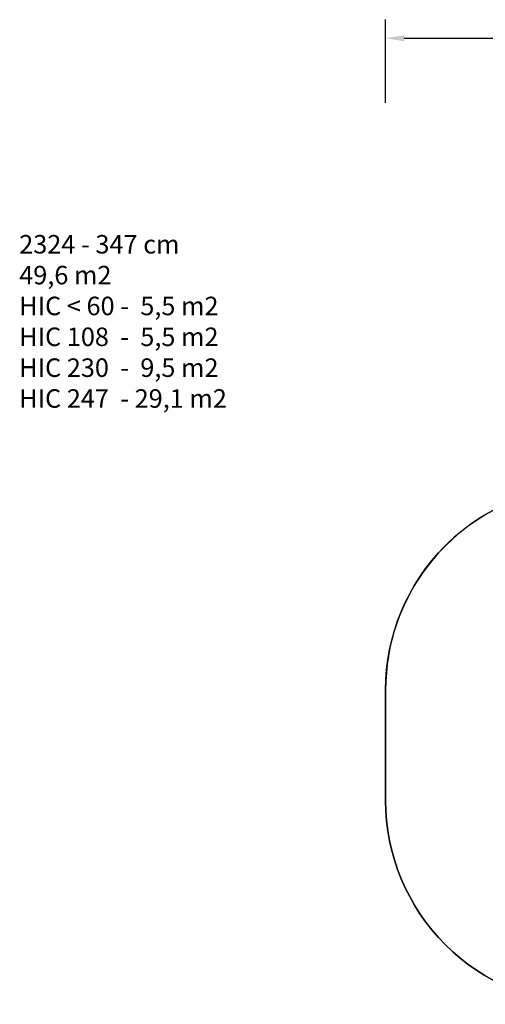
# Model space of a CAD drawing. Units: centimetres. Extents: x 3162 to 4612, y -520 to 544.
# Drawn here: x 3162 to 3665, y -520 to 544 of the extents above; entities that cross this region are included whole.
import ezdxf

# ---------------------------------------------------------------- set-up
doc = ezdxf.new("R2010")
doc.units = ezdxf.units.CM
doc.layers.add('VP-DIM', color=7, linetype='Continuous')
doc.layers.add('VP-HIC', color=6, linetype='Continuous')
doc.layers.add('VP-EQ', color=7, linetype='Continuous', true_color=0x8a3492)
doc.dimstyles.new('Strefa', dxfattribs={"dimtxt": 14, "dimasz": 20, "dimexe": 20, "dimexo": 50, "dimgap": 20, "dimtad": 0, "dimdec": 0, "dimzin": 0, "dimdsep": 46, "dimtxsty": 'Standard', "dimcen": 0.09, "dimadec": 0, "dimazin": 0, "dimtfac": 1, "dimtdec": 4, "dimtofl": 0, "dimtmove": 0, "dimatfit": 3, "dimfxl": 70, "dimfxlon": 1, "dimtolj": 1, "dimtzin": 0, "dimarcsym": 0})

# ---------------------------------------------------------------- blocks, each defined once
blk = doc.blocks.new('2325 2d')
at = {"layer": 'VP-EQ', "color": 0}
blk.add_lwpolyline([(4300.7, -74.4), (4300.7, -71.9, 0.198516), (4239.4, 76.3), (4239.4, 144.8, 0.414214), (4089.4, 294.8), (4076.6, 294.8, 0.193181), (3972.9, 253.2, 0.069647), (3931.7, 259), (3867.1, 259, 0.414214), (3717.1, 109), (3717.1, 31.2, 0.334924), (3557.5, -180.3), (3557.5, -300.4, 0.414214), (3777.5, -520.4), (3931.7, -520.4, 0.26749), (4122, -410.7), (4136.8, -410.7, 0.144273), (4218.1, -386.7), (4227.6, -386.7, 0.414214), (4377.6, -236.7), (4377.6, -205.3, 0.271771)], format="xyb", close=True, dxfattribs=at)
blk = doc.blocks.new('*D71')
at = {"layer": 'Defpoints', "color": 0}
for p in [(4377.6, 523.7), (4377.6, -221), (3557.5, -240.3)]:
    blk.add_point(p, dxfattribs=at)
at = {"layer": 'VP-EQ', "color": 0, "lineweight": -2}
for p, q in [((3557.5, 453.7), (3557.5, 543.7)), ((4377.6, 453.7), (4377.6, 543.7)), ((3577.5, 523.7), (3970.2, 523.7)), ((4357.6, 523.7), (4045.2, 523.7))]:
    blk.add_line(p, q, dxfattribs=at)
at = {"layer": 'VP-EQ', "color": 0}
for points in [[(3577.5, 527), (3577.5, 520.3), (3557.5, 523.7)], [(4357.6, 520.3), (4357.6, 527), (4377.6, 523.7)]]:
    blk.add_solid(points, dxfattribs=at)
at = {"layer": 'VP-EQ', "color": 0, "insert": (4007.7, 523.7), "char_height": 14, "attachment_point": 5}
blk.add_mtext('\\A1;820', dxfattribs=at)

msp = doc.modelspace()

# ---------------------------------------------------------------- linework, layer by layer
at = {"layer": 'VP-HIC', "color": 30}
msp.add_lwpolyline([(4151.7, -180.3), (4151.7, -300.4, -0.414214), (3931.7, -520.4), (3777.5, -520.4, -0.414214), (3557.5, -300.4), (3557.5, -180.3, -0.414214), (3777.5, 39.7), (3931.7, 39.7, -0.414214)], format="xyb", close=True, dxfattribs=at)

# ---------------------------------------------------------------- block references
at = {"layer": 'VP-EQ', "color": 0}
msp.add_blockref('2325 2d', (0, 0), dxfattribs=at)

# ---------------------------------------------------------------- texts
at = {"layer": 'VP-DIM', "insert": (3161.9, 311), "char_height": 20, "width": 455.032, "attachment_point": 1}
msp.add_mtext('{{\\C0;2324 - 347 cm \\P49,6 m2\\P\\C6;HIC < 60 -  5,5 m2\\P\\C3;HIC 108  -  5,5 m2\\P\\C1;HIC 230  -  9,5 m2\\P\\C30;HIC 247  - 29,1 m2}}', dxfattribs=at)

# ---------------------------------------------------------------- dimensions: what is measured, and where the dimension line sits
at = {"layer": 'VP-EQ', "color": 0}
dim = msp.add_linear_dim(base=(4377.6, 523.7), p1=(3557.5, -240.3), p2=(4377.6, -221), dimstyle='Strefa', dxfattribs=at)
dim.commit()
dim.dimension.update_dxf_attribs({"geometry": '*D71', "text_midpoint": (4007.7, 523.7), "dimtype": 160})

doc.saveas('drawing.dxf')
